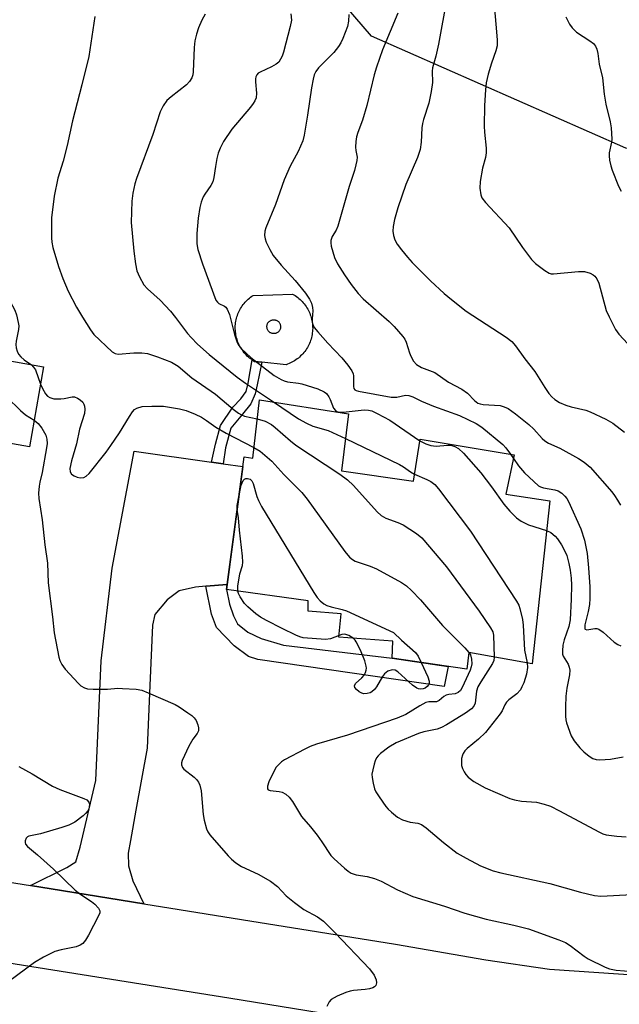
# Model space of a CAD drawing. Units: inches. Extents: x 1249764 to 1255764, y 509455 to 513455.
# Drawn here: x 1255339 to 1255489, y 510098 to 510344 of the extents above; entities that cross this region are included whole.
import ezdxf

# ---------------------------------------------------------------- set-up
doc = ezdxf.new("R2010")
doc.units = ezdxf.units.IN
doc.header["$MEASUREMENT"] = 0
for name, color, linetype in [('BLDG-Footprint', 5, 'Continuous'), ('CULTRL-Pad', 6, 'Continuous'), ('NTRL-Trees', 3, 'Continuous'), ('TRANS-Driveway', 251, 'Continuous'), ('TRANS-Non Street Sidewalk', 7, 'Continuous'), ('TRANS-Road', 130, 'Continuous'), ('Undefined', 1, 'Continuous')]:
    doc.layers.add(name, color=color, linetype=linetype)

msp = doc.modelspace()

# ---------------------------------------------------------------- linework, layer by layer
at = {"layer": 'BLDG-Footprint'}
for points, elevation in [([(1255282.94, 510296.12), (1255300.9, 510292.94), (1255302.08, 510299.6), (1255325.44, 510295.46), (1255322.94, 510281.31), (1255336.21, 510278.96), (1255332.78, 510259.58), (1255344.54, 510257.5), (1255340.99, 510237.47), (1255327.66, 510239.83), (1255327.58, 510239.39), (1255312.66, 510242.03), (1255311.76, 510236.9), (1255292.96, 510240.23), (1255293.89, 510245.47), (1255280.06, 510247.91), (1255280.9, 510252.7), (1255272.86, 510254.12), (1255273.23, 510256.19), (1255251.33, 510260.06), (1255257.21, 510293.26), (1255265.89, 510291.73), (1255268, 510303.68), (1255283.79, 510300.88)], 434.73), ([(1255420.87, 510245.75), (1255419.17, 510231.48), (1255437.13, 510228.88), (1255438.85, 510239.42), (1255462.37, 510235.48), (1255460.29, 510225.68), (1255471.3, 510223.96), (1255466.88, 510183.19), (1255451.04, 510186.04), (1255450.52, 510181.85), (1255431.82, 510184.63), (1255432.01, 510188.83), (1255418.48, 510189.86), (1255419.09, 510195.69), (1255410.8, 510196.36), (1255410.8, 510198.99), (1255390.3, 510201.81), (1255394.73, 510235.01), (1255396.91, 510234.69), (1255398.57, 510249.3)], 386.62)]:
    msp.add_lwpolyline(points, close=True, dxfattribs=dict(at, elevation=elevation))
at = {"layer": 'CULTRL-Pad'}
for points in [[(1255411.66, 510269.45, 0), (1255411.74, 510269.07, 0), (1255411.81, 510268.69, 0), (1255411.86, 510268.31, 0), (1255411.89, 510267.92, 0), (1255411.91, 510267.53, 0), (1255411.92, 510267.15, 0), (1255411.9, 510266.76, 0), (1255411.88, 510266.37, 0), (1255411.83, 510265.99, 0), (1255411.78, 510265.6, 0), (1255411.7, 510265.22, 0), (1255411.62, 510264.85, 0), (1255411.51, 510264.47, 0), (1255411.39, 510264.1, 0), (1255411.26, 510263.74, 0), (1255411.11, 510263.38, 0), (1255410.95, 510263.03, 0), (1255410.78, 510262.68, 0), (1255410.59, 510262.35, 0), (1255410.39, 510262.02, 0), (1255410.17, 510261.69, 0), (1255409.94, 510261.38, 0), (1255409.7, 510261.08, 0), (1255409.45, 510260.78, 0), (1255409.18, 510260.5, 0), (1255408.91, 510260.23, 0), (1255408.62, 510259.97, 0), (1255408.33, 510259.72, 0), (1255408.02, 510259.48, 0), (1255407.71, 510259.25, 0), (1255407.38, 510259.04, 0), (1255407.05, 510258.84, 0), (1255406.71, 510258.65, 0), (1255406.36, 510258.48, 0), (1255406.01, 510258.32, 0), (1255405.65, 510258.18, 0), (1255405.28, 510258.05, 0), (1255399.16, 510258.67, 0), (1255397.38, 510258.85, 0), (1255397.06, 510259.05, 0), (1255396.74, 510259.26, 0), (1255396.43, 510259.48, 0), (1255396.13, 510259.72, 0), (1255395.83, 510259.96, 0), (1255395.55, 510260.22, 0), (1255395.28, 510260.49, 0), (1255395.02, 510260.77, 0), (1255394.77, 510261.06, 0), (1255394.53, 510261.35, 0), (1255394.31, 510261.66, 0), (1255394.09, 510261.98, 0), (1255393.89, 510262.3, 0), (1255393.71, 510262.64, 0), (1255393.53, 510262.98, 0), (1255393.37, 510263.32, 0), (1255393.22, 510263.67, 0), (1255393.09, 510264.03, 0), (1255392.97, 510264.39, 0), (1255392.86, 510264.76, 0), (1255392.77, 510265.13, 0), (1255392.7, 510265.51, 0), (1255392.64, 510265.88, 0), (1255392.59, 510266.26, 0), (1255392.56, 510266.64, 0), (1255392.54, 510267.02, 0), (1255392.54, 510267.4, 0), (1255392.55, 510267.79, 0), (1255392.58, 510268.17, 0), (1255392.63, 510268.55, 0), (1255392.69, 510268.92, 0), (1255392.76, 510269.3, 0), (1255392.85, 510269.67, 0), (1255392.95, 510270.04, 0), (1255393.07, 510270.4, 0), (1255393.2, 510270.76, 0), (1255393.35, 510271.11, 0), (1255393.51, 510271.46, 0), (1255393.68, 510271.8, 0), (1255393.87, 510272.13, 0), (1255394.06, 510272.46, 0), (1255394.28, 510272.78, 0), (1255394.5, 510273.08, 0), (1255394.74, 510273.38, 0), (1255394.98, 510273.67, 0), (1255395.24, 510273.95, 0), (1255395.51, 510274.23, 0), (1255395.79, 510274.48, 0), (1255396.08, 510274.73, 0), (1255396.38, 510274.97, 0), (1255396.69, 510275.19, 0), (1255397.01, 510275.4, 0), (1255406.88, 510275.74, 0), (1255407.21, 510275.55, 0), (1255407.54, 510275.34, 0), (1255407.86, 510275.12, 0), (1255408.17, 510274.89, 0), (1255408.47, 510274.65, 0), (1255408.77, 510274.39, 0), (1255409.05, 510274.13, 0), (1255409.32, 510273.85, 0), (1255409.57, 510273.56, 0), (1255409.82, 510273.26, 0), (1255410.06, 510272.95, 0), (1255410.28, 510272.63, 0), (1255410.49, 510272.31, 0), (1255410.68, 510271.97, 0), (1255410.86, 510271.63, 0), (1255411.03, 510271.28, 0), (1255411.19, 510270.93, 0), (1255411.33, 510270.57, 0), (1255411.45, 510270.2, 0), (1255411.56, 510269.83, 0)], [(1255402.12, 510265.92, 0), (1255402.28, 510265.91, 0), (1255402.44, 510265.91, 0), (1255402.6, 510265.93, 0), (1255402.75, 510265.97, 0), (1255402.9, 510266.02, 0), (1255403.05, 510266.09, 0), (1255403.19, 510266.16, 0), (1255403.32, 510266.26, 0), (1255403.44, 510266.36, 0), (1255403.55, 510266.47, 0), (1255403.65, 510266.6, 0), (1255403.73, 510266.73, 0), (1255403.8, 510266.87, 0), (1255403.86, 510267.02, 0), (1255403.91, 510267.18, 0), (1255403.94, 510267.33, 0), (1255403.95, 510267.49, 0), (1255403.95, 510267.65, 0), (1255403.93, 510267.81, 0), (1255403.9, 510267.96, 0), (1255403.85, 510268.12, 0), (1255403.79, 510268.26, 0), (1255403.72, 510268.4, 0), (1255403.63, 510268.53, 0), (1255403.53, 510268.66, 0), (1255403.42, 510268.77, 0), (1255403.3, 510268.87, 0), (1255403.16, 510268.96, 0), (1255403.03, 510269.04, 0), (1255402.88, 510269.1, 0), (1255402.73, 510269.15, 0), (1255402.57, 510269.19, 0), (1255402.42, 510269.2, 0), (1255402.26, 510269.21, 0), (1255402.1, 510269.2, 0), (1255401.94, 510269.2, 0), (1255401.79, 510269.18, 0), (1255401.63, 510269.15, 0), (1255401.48, 510269.11, 0), (1255401.34, 510269.05, 0), (1255401.2, 510268.98, 0), (1255401.07, 510268.89, 0), (1255400.95, 510268.8, 0), (1255400.83, 510268.69, 0), (1255400.73, 510268.57, 0), (1255400.64, 510268.44, 0), (1255400.56, 510268.31, 0), (1255400.5, 510268.17, 0), (1255400.45, 510268.02, 0), (1255400.41, 510267.87, 0), (1255400.39, 510267.71, 0), (1255400.39, 510267.56, 0), (1255400.4, 510267.4, 0), (1255400.42, 510267.25, 0), (1255400.46, 510267.09, 0), (1255400.51, 510266.95, 0), (1255400.58, 510266.81, 0), (1255400.65, 510266.67, 0), (1255400.75, 510266.55, 0), (1255400.85, 510266.43, 0), (1255400.96, 510266.32, 0), (1255401.09, 510266.23, 0), (1255401.22, 510266.15, 0), (1255401.36, 510266.08, 0), (1255401.51, 510266.02, 0), (1255401.66, 510265.98, 0), (1255401.81, 510265.95, 0), (1255401.97, 510265.94, 0)]]:
    msp.add_polyline3d(points, close=True, dxfattribs=at)
at = {"layer": 'NTRL-Trees'}
msp.add_lwpolyline([(1255672.98, 510351.85), (1255653.02, 510331.89), (1255612.25, 510324.54), (1255570.71, 510324.54), (1255548.84, 510311.42), (1255490.32, 510312.2), (1255426.64, 510340.3), (1255389.7, 510383.2)], dxfattribs=at)
at = {"layer": 'TRANS-Driveway'}
msp.add_lwpolyline([(1255386.61, 510233.65), (1255389.5, 510233.24), (1255394.4, 510232.55), (1255390.47, 510203.06), (1255385.18, 510202.63), (1255382.54, 510202.41), (1255378.48, 510201.47), (1255375.45, 510199.21), (1255372.42, 510195.53), (1255371.84, 510192.88), (1255371.17, 510177.77), (1255370.46, 510162.12), (1255367.65, 510146.59), (1255366.3, 510138.95), (1255365.69, 510135.8), (1255365.8, 510132.64), (1255366.89, 510128.88), (1255369.63, 510123.15), (1255346.43, 510126.85), (1255341.23, 510127.68), (1255350.4, 510132.19), (1255352.59, 510133.64), (1255353.69, 510137.28), (1255357.59, 510154.01), (1255358.98, 510183.98), (1255361.69, 510207.16), (1255367.2, 510236.4)], close=True, dxfattribs=at)
at = {"layer": 'TRANS-Non Street Sidewalk'}
for points in [[(1255389.5, 510233.24), (1255386.61, 510233.65), (1255387.55, 510238.19), (1255388.81, 510242.82), (1255391.93, 510247.42), (1255393.95, 510249.52), (1255395.25, 510251.38), (1255395.74, 510253.41), (1255396.74, 510259.26), (1255397.06, 510259.05), (1255397.38, 510258.85), (1255399.16, 510258.67), (1255398.01, 510253), (1255397.52, 510250.73), (1255396.46, 510248.23), (1255394.35, 510245.64), (1255391.43, 510242.16), (1255390.05, 510237.23)], [(1255385.18, 510202.63), (1255390.47, 510203.06), (1255390.3, 510201.81), (1255391.06, 510198.14), (1255392.13, 510195.23), (1255393.09, 510193.19), (1255395.67, 510191.14), (1255398.99, 510189.52), (1255404.63, 510187.89), (1255431.82, 510184.63), (1255445.87, 510182.54), (1255444.88, 510177.5), (1255398.19, 510184.26), (1255395.89, 510184.99), (1255392.25, 510187.67), (1255387.83, 510192.32), (1255386.57, 510195.6)]]:
    msp.add_lwpolyline(points, close=True, dxfattribs=at)
at = {"layer": 'TRANS-Road'}
for points in [[(1255298.8, 510134.44), (1255341.23, 510127.68), (1255346.43, 510126.85), (1255369.63, 510123.15), (1255394.06, 510119.25), (1255432.65, 510113.02), (1255455.26, 510109.13), (1255471.24, 510106.78), (1255494.71, 510105.2), (1255499.72, 510104.92), (1255521.01, 510103.73), (1255530.76, 510103.3), (1255547.34, 510102.57), (1255573.68, 510101.74), (1255611.94, 510100.83), (1255627.54, 510100.46), (1255636.47, 510100.34), (1255690.96, 510099.63), (1255746.69, 510099.32), (1255763.6, 510099.22), (1255763.6, 510079.22)], [(1255430.02, 510093.18), (1255390.89, 510099.5), (1255343.16, 510107.11), (1255295.43, 510114.73)]]:
    msp.add_lwpolyline(points, dxfattribs=at)
at = {"layer": 'Undefined'}
msp.add_line((1255461.48, 510235.63, 380), (1255462.18, 510234.59, 380), dxfattribs=at)
for points, elevation in [([(1255445.51, 510349.81), (1255443.43, 510338.24), (1255442.77, 510335.28), (1255441.89, 510332.33), (1255441.83, 510331.53), (1255441.93, 510328.68), (1255441.62, 510326.39), (1255441, 510323.49), (1255439.63, 510319.4), (1255439.39, 510318.42), (1255439.27, 510317.36), (1255439.09, 510313.76), (1255438.83, 510311.87), (1255438.16, 510309.94), (1255435.26, 510303.15), (1255433.21, 510297.28), (1255432.43, 510294.4), (1255432.06, 510292.65), (1255431.98, 510291.5), (1255432.13, 510290.36), (1255432.52, 510289.27), (1255433.09, 510288.24), (1255434.12, 510286.78), (1255435.66, 510284.96), (1255436.86, 510283.65), (1255441.41, 510279.05), (1255444.86, 510275.87), (1255446.64, 510274.34), (1255450.32, 510271.49), (1255460.4, 510264.92), (1255461.76, 510263.84), (1255462.7, 510262.76), (1255465.01, 510259.53), (1255467.57, 510256.33), (1255470.03, 510252.36), (1255471.05, 510250.88), (1255471.8, 510249.97), (1255472.55, 510249.32), (1255473.75, 510248.6), (1255475.29, 510247.92), (1255476.61, 510247.52), (1255480.3, 510246.64), (1255481.4, 510246.28), (1255485.34, 510244.44), (1255487.1, 510243.46), (1255489.97, 510241.15)], 376), ([(1255457.28, 510349.05), (1255457.94, 510341.36), (1255458.08, 510339.28), (1255458.08, 510337.81), (1255457.81, 510336.56), (1255456.68, 510333.53), (1255455.89, 510330.78), (1255455.36, 510328.56), (1255455.16, 510326.87), (1255454.92, 510322.91), (1255454.88, 510317.72), (1255454.94, 510316.25), (1255455.35, 510312.21), (1255455.39, 510311.06), (1255455.22, 510309.93), (1255454.47, 510307.25), (1255453.89, 510303.94), (1255453.77, 510302.24), (1255453.99, 510300.55), (1255454.3, 510299.78), (1255455.17, 510298.63), (1255461.14, 510292.28), (1255464.47, 510287.35), (1255466.69, 510284.41), (1255467.68, 510283.41), (1255470.05, 510281.61), (1255471.14, 510280.97), (1255471.65, 510280.83), (1255472.19, 510280.79), (1255478.52, 510281.35), (1255480, 510281.34), (1255481.4, 510280.92), (1255482.16, 510280.53), (1255482.59, 510280.19), (1255483.09, 510279.52), (1255483.55, 510278.45), (1255485.42, 510271.59), (1255486.14, 510269.99), (1255487.74, 510266.85), (1255488.55, 510265.73), (1255490.8, 510263.31)], 374), ([(1255357.39, 510345.15), (1255355.83, 510335.22), (1255354.09, 510328.1), (1255351.77, 510319.06), (1255350.44, 510312.9), (1255349.42, 510309.02), (1255348.14, 510304.72), (1255347.18, 510300.22), (1255346.55, 510294.79), (1255346.49, 510289.77), (1255346.6, 510288.69), (1255346.87, 510287.39), (1255348.28, 510282.59), (1255349.36, 510279.6), (1255350.71, 510276.42), (1255352.76, 510272.47), (1255354.25, 510269.95), (1255356.26, 510266.78), (1255357.12, 510265.64), (1255361.7, 510261.27), (1255362.49, 510260.82), (1255363.19, 510260.69), (1255367.14, 510261.04), (1255369.15, 510260.99), (1255370.57, 510260.84), (1255373.08, 510260.05), (1255376.57, 510258.65), (1255378.22, 510257.7), (1255381.66, 510254.79), (1255387.6, 510250.7), (1255392.05, 510246.9), (1255393.35, 510245.9), (1255394.07, 510245.49), (1255394.84, 510245.18), (1255398.02, 510244.48)], 386), ([(1255384.98, 510345.8), (1255384.18, 510344.27), (1255383.34, 510342.37), (1255382.82, 510340.76), (1255382.4, 510339.12), (1255382.21, 510337.41), (1255381.97, 510331.38), (1255381.87, 510330.59), (1255381.64, 510329.83), (1255381.09, 510328.93), (1255380.36, 510328.11), (1255376.47, 510325.12), (1255375.42, 510324.17), (1255374.5, 510322.8), (1255373.76, 510321.3), (1255371.91, 510315.66), (1255367.78, 510304.68), (1255367.4, 510303.28), (1255366.91, 510300.98), (1255366.62, 510298.95), (1255366.51, 510293.6), (1255367.13, 510286.46), (1255367.57, 510283.3), (1255367.92, 510281.57), (1255368.57, 510280.02), (1255369.68, 510278.08), (1255370.58, 510277.02), (1255373.77, 510274.17), (1255376.3, 510271.47), (1255377.61, 510269.9), (1255380.59, 510265.89), (1255381.51, 510264.83), (1255383.09, 510263.23), (1255386.02, 510260.61), (1255392.98, 510254.97), (1255395.08, 510253.41), (1255402.07, 510248.74)], 384), ([(1255406.45, 510345.85), (1255406.58, 510344.26), (1255406.32, 510342.67), (1255404.65, 510336.29), (1255404.29, 510335.26), (1255403.89, 510334.49), (1255403.41, 510333.79), (1255402.81, 510333.26), (1255401.64, 510332.61), (1255398.74, 510331.29), (1255398.28, 510330.98), (1255397.92, 510330.6), (1255397.69, 510330.13), (1255397.57, 510329.61), (1255397.58, 510328.8), (1255397.85, 510325.99), (1255397.73, 510324.86), (1255397.46, 510324.08), (1255397.05, 510323.4), (1255396.38, 510322.52), (1255391.65, 510317.01), (1255389.57, 510313.9), (1255388.72, 510312.27), (1255388.29, 510311.01), (1255387.96, 510309.65), (1255387.57, 510307.67), (1255387.16, 510304.9), (1255386.91, 510303.83), (1255386.45, 510302.86), (1255384.9, 510300.7), (1255384.51, 510300.02), (1255384.01, 510298.74), (1255383.63, 510297.41), (1255383.26, 510294.74), (1255382.9, 510290.86), (1255382.95, 510288.26), (1255383.14, 510286.84), (1255384.29, 510283.33), (1255387.64, 510274.24), (1255388.07, 510273.68), (1255388.43, 510273.4), (1255389.88, 510272.72), (1255390.21, 510272.41), (1255390.53, 510271.96), (1255391.09, 510270.64), (1255392.33, 510265.6), (1255393.03, 510263.57), (1255393.44, 510262.87), (1255394.12, 510262.02), (1255396.44, 510259.88), (1255402.29, 510255.34), (1255404.02, 510254.31), (1255404.81, 510253.99), (1255405.6, 510253.79), (1255408.34, 510253.47), (1255409.19, 510253.29), (1255413.17, 510251.99), (1255414.76, 510251.29), (1255415.37, 510250.82), (1255415.98, 510250.05), (1255416.34, 510249.34), (1255417.15, 510247.16), (1255417.62, 510246.58), (1255418.01, 510246.32), (1255418.72, 510246.14), (1255419.57, 510246.14), (1255424.81, 510246.77), (1255425.89, 510246.69), (1255426.7, 510246.48), (1255428.05, 510245.87), (1255431.21, 510244.17), (1255438.79, 510239.04)], 382), ([(1255420.95, 510345.65), (1255420.89, 510344.01), (1255420.65, 510342.66), (1255419.47, 510339.66), (1255418.95, 510338.64), (1255418.36, 510337.72), (1255417.2, 510336.19), (1255413.41, 510332.31), (1255412.73, 510331.41), (1255412.33, 510330.58), (1255412.02, 510329.52), (1255411.6, 510327.33), (1255410.66, 510320.46), (1255409.81, 510315.49), (1255409.47, 510314.06), (1255408.27, 510311.39), (1255406.26, 510307.74), (1255404.74, 510304.31), (1255402.6, 510298.14), (1255400.17, 510292.31), (1255399.95, 510291.48), (1255399.88, 510290.35), (1255400.01, 510289.51), (1255400.3, 510288.71), (1255401.19, 510286.87), (1255402.06, 510285.37), (1255404, 510282.96), (1255407.51, 510279.11), (1255410.09, 510275.96), (1255411.16, 510274.44), (1255411.59, 510273.44), (1255411.87, 510272.4), (1255411.93, 510271.56), (1255411.8, 510269.55), (1255411.82, 510268.74), (1255411.97, 510268.08), (1255412.32, 510267.39), (1255413.21, 510266.27), (1255415.72, 510263.46), (1255419.23, 510259.76), (1255420.7, 510257.94), (1255421.7, 510256.53), (1255422.04, 510255.77), (1255422.13, 510255.26), (1255422.11, 510252.58), (1255422.24, 510252.11), (1255422.51, 510251.74), (1255422.84, 510251.56), (1255423.4, 510251.41), (1255431.61, 510249.96), (1255433.02, 510249.96), (1255435.14, 510250.4), (1255435.96, 510250.34), (1255436.98, 510250), (1255439.21, 510248.9), (1255442.17, 510247.67), (1255448.68, 510245.35), (1255452.82, 510243.33), (1255454.3, 510242.4), (1255459.53, 510238.12), (1255460.31, 510237.28), (1255461.48, 510235.63)], 380), ([(1255433.21, 510346.01), (1255429.42, 510336.86), (1255427.86, 510332.49), (1255427.29, 510330.59), (1255425.52, 510322.89), (1255424.39, 510319.24), (1255423.24, 510316.2), (1255422.89, 510315.06), (1255422.72, 510313.91), (1255422.67, 510312.47), (1255422.75, 510311.62), (1255423.07, 510309.99), (1255422.99, 510309.17), (1255422.76, 510308.06), (1255422.38, 510306.69), (1255421.03, 510302.64), (1255418.25, 510292.74), (1255417.81, 510291.69), (1255416.77, 510290.1), (1255416.44, 510289.11), (1255416.43, 510288.56), (1255416.57, 510287.72), (1255417.36, 510284.89), (1255418.13, 510283.31), (1255419.87, 510280.58), (1255421.58, 510278.16), (1255423.33, 510275.86), (1255424.6, 510274.52), (1255431.11, 510268.89), (1255432.35, 510267.61), (1255434.52, 510265.15), (1255435.01, 510264.43), (1255435.34, 510263.73), (1255436.13, 510261), (1255436.46, 510260.2), (1255437.2, 510258.95), (1255437.94, 510258.09), (1255439.15, 510257.32), (1255442.47, 510256.1), (1255445.89, 510253.72), (1255449.31, 510251.94), (1255450.66, 510250.96), (1255452.45, 510249.1), (1255453.26, 510248.46), (1255453.85, 510248.24), (1255454.61, 510248.12), (1255458.84, 510247.8), (1255459.89, 510247.52), (1255460.83, 510247.09), (1255462.73, 510245.76), (1255466.05, 510243.1), (1255467.26, 510241.92), (1255469.4, 510239.55), (1255470.06, 510238.96), (1255470.95, 510238.43), (1255473.81, 510237.13), (1255478.51, 510234.59), (1255479.92, 510233.66), (1255481.37, 510232.44), (1255486.8, 510226.21), (1255487.51, 510225.3), (1255488.27, 510224.13), (1255488.96, 510222.88)], 378), ([(1255301.88, 510298.49), (1255302.34, 510297.56), (1255302.77, 510296.97), (1255304.34, 510295.97), (1255304.64, 510295.59), (1255304.86, 510294.84), (1255305.22, 510292.86), (1255305.82, 510291.52), (1255314.78, 510278.25), (1255325.87, 510259.87), (1255326.85, 510258.37), (1255327.55, 510257.48), (1255328.37, 510256.63), (1255338.75, 510246.57), (1255340.03, 510245.52), (1255342.18, 510244.16)], 390), ([(1255335.53, 510275.08), (1255337.35, 510271.67), (1255337.74, 510270.57), (1255338.2, 510268.58), (1255338.3, 510267.74), (1255338.29, 510266.9), (1255337.67, 510263.9), (1255337.58, 510263.1), (1255337.67, 510262.26), (1255337.89, 510261.44), (1255338.25, 510260.68), (1255338.8, 510260.03), (1255339.68, 510259.3), (1255341.51, 510258.04)], 388), ([(1255341.51, 510258.04), (1255342.05, 510257.47), (1255342.48, 510256.77), (1255343.78, 510253.21)], 388), ([(1255343.78, 510253.21), (1255344.25, 510252.06), (1255345, 510250.79), (1255345.54, 510250.19), (1255346.13, 510249.82), (1255347.14, 510249.55), (1255348.84, 510249.49), (1255349.68, 510249.57), (1255351.69, 510249.98), (1255352.24, 510249.98), (1255353.01, 510249.7), (1255353.72, 510249.23), (1255354.33, 510248.64), (1255354.61, 510248.19), (1255354.77, 510247.7), (1255354.89, 510246.92), (1255354.79, 510245.83), (1255353.57, 510241.88), (1255352.82, 510238.21), (1255351.5, 510233.97), (1255351.12, 510232.05), (1255351.18, 510231.28), (1255351.52, 510230.63), (1255352.16, 510230.2), (1255352.93, 510229.91), (1255353.74, 510229.75), (1255354.58, 510229.83), (1255355.22, 510230.18), (1255355.95, 510230.85), (1255360.18, 510236.19), (1255361.39, 510237.85), (1255363.54, 510240.97), (1255366.03, 510245.12), (1255366.82, 510246.29), (1255367.32, 510246.8), (1255367.91, 510247.18), (1255369.23, 510247.58), (1255371.61, 510247.7), (1255374.59, 510247.64), (1255378.6, 510246.99), (1255380.28, 510246.55), (1255382.47, 510245.66), (1255384.07, 510244.91), (1255385.35, 510244.1), (1255387.7, 510242.44), (1255390.24, 510240.92), (1255397.21, 510237.32)], 388), ([(1255402.07, 510248.74), (1255408.33, 510244.54), (1255410.36, 510243.38), (1255411.97, 510242.7), (1255415.81, 510241.62), (1255420.14, 510239.61)], 384), ([(1255342.18, 510244.16), (1255343.2, 510243.31), (1255344.08, 510242.18), (1255345.09, 510240.44), (1255345.38, 510239.4), (1255345.4, 510238.33), (1255345.29, 510237.21), (1255344.21, 510231.04), (1255343.63, 510228.68), (1255343.46, 510227.68), (1255343.29, 510225.91), (1255343.32, 510224.6), (1255344.15, 510219.2), (1255344.81, 510213), (1255345.55, 510208.41), (1255345.71, 510203.46), (1255346.77, 510194.98), (1255347.17, 510190.91), (1255348.36, 510184.84), (1255348.62, 510184.01), (1255349.12, 510183.02), (1255349.93, 510181.87), (1255353.24, 510178.23), (1255353.88, 510177.66), (1255354.76, 510177.18), (1255355.52, 510176.96), (1255356.97, 510176.86), (1255360.52, 510176.88), (1255363.13, 510177.07), (1255364.27, 510177.06), (1255367.71, 510176.85), (1255369.11, 510176.6), (1255370.74, 510175.97), (1255377.46, 510173.01), (1255378.47, 510172.41), (1255380.67, 510170.93), (1255381.63, 510170.25), (1255382.27, 510169.67), (1255382.74, 510168.99), (1255383.14, 510167.94), (1255383.33, 510167.14), (1255383.3, 510166.39), (1255382.99, 510165.79), (1255381.87, 510164.34), (1255380.89, 510162.59), (1255379.22, 510158.97), (1255379.06, 510158.44), (1255379.05, 510157.94), (1255379.29, 510157.25), (1255379.63, 510156.83), (1255382.21, 510154.87), (1255382.85, 510154.28), (1255383.33, 510153.59), (1255383.69, 510152.83), (1255384, 510151.41), (1255384.52, 510145.51), (1255384.71, 510144.07), (1255385.37, 510141.92), (1255385.7, 510141.16), (1255386.15, 510140.43), (1255390.74, 510135.11), (1255391.58, 510134.32), (1255392.69, 510133.42), (1255394.1, 510132.48), (1255398.26, 510130.54), (1255401.37, 510128.82), (1255403.12, 510127.44), (1255405.29, 510125.13), (1255407.33, 510123.47), (1255409.7, 510121.74), (1255413.09, 510119.85), (1255414.64, 510118.77), (1255417.56, 510115.88), (1255426.12, 510106.85), (1255427.28, 510105.28), (1255427.83, 510104.08), (1255427.88, 510103.35), (1255427.71, 510102.7), (1255427.42, 510102.36), (1255426.98, 510102.12), (1255426.18, 510101.88), (1255425.04, 510101.66), (1255422.12, 510101.45), (1255421.28, 510101.29), (1255420.19, 510100.92), (1255418.04, 510100.02), (1255416.56, 510099.21), (1255416.04, 510098.63), (1255415.49, 510097.43)], 390), ([(1255398.02, 510244.48), (1255400.02, 510243.93), (1255401.58, 510243.09), (1255402.53, 510242.37), (1255406.34, 510239.02), (1255407.74, 510237.93), (1255418.72, 510230.63), (1255420.65, 510229.28), (1255422.12, 510227.84), (1255428.04, 510221.25), (1255429.05, 510220.33), (1255430.22, 510219.68), (1255433.23, 510218.56), (1255434.56, 510217.96), (1255437.94, 510215.8), (1255439.27, 510214.69), (1255445.46, 510207.46), (1255453.59, 510196.37), (1255456.48, 510192.24), (1255456.99, 510191.21), (1255457.17, 510190.38), (1255457.39, 510184.9)], 386), ([(1255420.14, 510239.61), (1255433.66, 510233.08), (1255434.66, 510232.48), (1255436.41, 510231.21), (1255437.42, 510230.66)], 384), ([(1255438.79, 510239.04), (1255440.22, 510238.24), (1255441.48, 510237.86), (1255442.82, 510237.7), (1255445.7, 510237.91), (1255446.55, 510237.88), (1255447.53, 510237.62), (1255448.44, 510237.12), (1255449.7, 510235.91), (1255454.05, 510230.95), (1255456.69, 510227.48), (1255459.76, 510223.16), (1255461.31, 510221.41), (1255462.94, 510219.73), (1255464.13, 510218.89), (1255465.99, 510217.97), (1255470.5, 510216.54)], 382), ([(1255397.21, 510237.32), (1255398.73, 510236.39), (1255401.73, 510233.93), (1255404.68, 510230.55), (1255409.24, 510226.06), (1255410.51, 510224.4), (1255420, 510211.27), (1255421.12, 510209.92), (1255421.9, 510209.27), (1255422.58, 510208.87), (1255426.33, 510207.66), (1255427.89, 510206.99), (1255434.16, 510203.54), (1255435.4, 510202.74), (1255436.69, 510201.56), (1255438.92, 510199.21), (1255444.4, 510192.77), (1255450.02, 510187.2), (1255451.06, 510186.04)], 388), ([(1255462.18, 510234.59), (1255463.48, 510232.74), (1255464.99, 510231.03), (1255468.49, 510227.73), (1255468.93, 510227.48), (1255469.71, 510227.23), (1255472.54, 510226.75), (1255473.36, 510226.5), (1255474.27, 510225.92), (1255475.08, 510225.17), (1255475.58, 510224.53), (1255475.97, 510223.8), (1255479.09, 510216.99), (1255480.02, 510214.13), (1255480.62, 510210.83), (1255481, 510207.2), (1255481.31, 510202.49), (1255481.31, 510199.51), (1255481.21, 510198.04), (1255480.93, 510196.31), (1255480.1, 510192.98), (1255480.03, 510192.31), (1255480.1, 510191.96), (1255480.19, 510191.84), (1255480.55, 510191.72), (1255482.6, 510192.05), (1255483.11, 510192.03), (1255483.59, 510191.87), (1255484.69, 510191.11), (1255487.44, 510188.65), (1255488.35, 510188), (1255489.09, 510187.69)], 380), ([(1255393.39, 510224.98), (1255394.04, 510227.88), (1255394.54, 510229.06), (1255394.84, 510229.4), (1255395.2, 510229.59), (1255395.63, 510229.61), (1255396.25, 510229.4), (1255396.7, 510228.99), (1255397.05, 510228.35), (1255397.91, 510225.04), (1255398.32, 510224.05), (1255399.12, 510222.54), (1255412.21, 510201.05), (1255413.04, 510199.81), (1255413.82, 510198.96), (1255414.72, 510198.24), (1255415.46, 510197.83), (1255416.54, 510197.49), (1255419.34, 510196.81), (1255420.42, 510196.44), (1255432.17, 510191.04), (1255434.16, 510189.15), (1255437.64, 510186.04), (1255438.32, 510185.11), (1255439.09, 510183.55)], 390), ([(1255437.42, 510230.66), (1255440.52, 510229.33), (1255441.52, 510228.81), (1255442.47, 510228.08), (1255443.42, 510226.98), (1255451.45, 510216.42), (1255462.99, 510198.88), (1255463.53, 510197.84), (1255463.83, 510197.05), (1255464.47, 510194.31), (1255464.61, 510192.85), (1255464.93, 510186.6), (1255465.62, 510183.42)], 384), ([(1255392.97, 510221.81), (1255393.01, 510222.84), (1255393.39, 510224.98)], 390), ([(1255393.2, 510201.41), (1255393.2, 510202.68), (1255393.48, 510204.64), (1255393.72, 510205.74), (1255394.37, 510207.81), (1255394.46, 510208.64), (1255394.36, 510210.11), (1255393.62, 510216.62), (1255393.37, 510219.72), (1255392.97, 510221.81)], 390), ([(1255470.5, 510216.54), (1255471.53, 510216.03), (1255472.66, 510215.15), (1255473.23, 510214.49), (1255474.2, 510212.99), (1255474.93, 510211.69), (1255475.52, 510210.28), (1255476.09, 510208.29), (1255476.41, 510206.61), (1255476.66, 510204.64), (1255476.74, 510202.85), (1255476.67, 510199.35), (1255476.41, 510194.2), (1255476.07, 510192.53), (1255474.88, 510189.22), (1255474.6, 510187.83), (1255474.45, 510186.43), (1255474.51, 510185.62), (1255474.67, 510185.11), (1255475.87, 510183.12), (1255476.15, 510182.39), (1255476.29, 510181.62), (1255476.21, 510180.47), (1255475.59, 510177.1), (1255475.33, 510175.12), (1255475.19, 510172.47), (1255475.21, 510170.1), (1255475.3, 510169.22), (1255475.5, 510168.4), (1255476.67, 510165.18), (1255477.39, 510163.94), (1255478.83, 510162.14), (1255479.84, 510161.15), (1255481.13, 510160.08), (1255482.07, 510159.54), (1255482.89, 510159.28), (1255483.72, 510159.18), (1255485.12, 510159.22), (1255486.53, 510159.36), (1255489.66, 510159.89)], 382), ([(1255418.53, 510190.32), (1255416.38, 510189.45), (1255415.1, 510189.25), (1255409.56, 510189.71), (1255408.74, 510189.92), (1255407.68, 510190.36), (1255404.27, 510192), (1255400.38, 510194.04), (1255398.88, 510194.9), (1255397.69, 510195.71), (1255395.67, 510197.43), (1255394.85, 510198.27), (1255393.75, 510199.99), (1255393.38, 510200.77), (1255393.2, 510201.41)], 390), ([(1255422.08, 510189.58), (1255420.97, 510190.27), (1255419.96, 510190.61), (1255419.22, 510190.56), (1255418.53, 510190.32)], 390), ([(1255439.09, 510183.55), (1255440.73, 510179.96), (1255441.08, 510178.88), (1255441.09, 510178.37), (1255440.91, 510177.91), (1255440.6, 510177.51), (1255440.06, 510177.07), (1255439.62, 510176.91), (1255438.96, 510176.84), (1255438.45, 510176.9), (1255437.99, 510177.09), (1255436.91, 510177.87), (1255433.25, 510181.19), (1255432.57, 510181.59), (1255431.82, 510181.67), (1255430.78, 510181.34), (1255430.29, 510181.06), (1255429.88, 510180.69), (1255429.37, 510180), (1255427.9, 510177.44), (1255427.37, 510176.75), (1255426.76, 510176.17), (1255426.29, 510175.91), (1255425.53, 510175.73), (1255424.74, 510175.71), (1255424.23, 510175.82), (1255423.53, 510176.2), (1255422.92, 510176.74), (1255422.47, 510177.31), (1255422.37, 510177.69), (1255422.65, 510178.24), (1255424.26, 510179.69), (1255424.79, 510180.32), (1255425.15, 510181.05), (1255425.31, 510181.57), (1255425.39, 510182.09), (1255425.34, 510182.63), (1255424.94, 510183.97), (1255423.86, 510186.64), (1255422.83, 510188.68), (1255422.52, 510189.14), (1255422.08, 510189.58)], 390), ([(1255451.06, 510186.04), (1255451.4, 510185.41), (1255451.66, 510184.34), (1255451.74, 510183.22), (1255451.63, 510182.41), (1255451.35, 510181.64), (1255449.34, 510177.25), (1255448.9, 510176.55), (1255448.33, 510175.99), (1255447.64, 510175.66), (1255446.01, 510175.51), (1255445.33, 510175.35), (1255444.8, 510175.05), (1255443.57, 510174.05), (1255442.92, 510173.71), (1255442.45, 510173.65), (1255441.01, 510173.71), (1255440.25, 510173.51), (1255438.76, 510172.72), (1255435.24, 510170.52), (1255433.11, 510169.56), (1255420.67, 510165.36), (1255412.91, 510163.05), (1255411.25, 510162.47), (1255409.94, 510161.86), (1255404.83, 510159.14), (1255404.13, 510158.66), (1255403.32, 510157.92), (1255402.79, 510157.3), (1255402.32, 510156.59), (1255400.91, 510153.64), (1255400.57, 510152.6), (1255400.58, 510151.92), (1255400.81, 510151.62), (1255401.24, 510151.46), (1255403.52, 510151.22), (1255404.31, 510151.04), (1255405.23, 510150.54), (1255406.05, 510149.84), (1255406.89, 510148.74), (1255409.12, 510145.02), (1255411.4, 510142.39), (1255413.02, 510140.31), (1255414.23, 510138.65), (1255416.5, 510135.21), (1255417.29, 510134.36), (1255419.92, 510132.02), (1255420.82, 510131.28), (1255421.54, 510130.81), (1255422.77, 510130.38), (1255425.59, 510130.01), (1255427.42, 510129.49), (1255429.11, 510128.77), (1255433.17, 510126.67), (1255437.01, 510125), (1255444.91, 510122.57), (1255450.02, 510120.78), (1255455.33, 510119.28), (1255462.31, 510117.78), (1255465.94, 510116.88), (1255473.56, 510114.12), (1255475.21, 510113.42), (1255476.43, 510112.73), (1255479.92, 510110.04), (1255480.9, 510109.39), (1255485.17, 510107.26), (1255486.26, 510106.86), (1255487.89, 510106.53), (1255492.07, 510106.16)], 388), ([(1255457.39, 510184.9), (1255457.27, 510184.04), (1255456.94, 510183.24), (1255454.02, 510178.71), (1255453.29, 510177.42), (1255452.96, 510176.32), (1255452.62, 510173.37), (1255452.28, 510172.62), (1255451.73, 510171.95), (1255450.22, 510170.84), (1255445.43, 510167.92), (1255444.14, 510167.22), (1255443.08, 510166.86), (1255439.74, 510166.18), (1255438.38, 510165.74), (1255432.81, 510163.4), (1255430.96, 510162.32), (1255428.93, 510160.77), (1255428.35, 510160.21), (1255427.92, 510159.65), (1255427.57, 510158.94), (1255427.3, 510158.12), (1255426.95, 510156.7), (1255426.76, 510155.56), (1255426.79, 510154.71), (1255427.05, 510153.3), (1255427.43, 510151.91), (1255427.77, 510151.12), (1255428.55, 510149.87), (1255430.27, 510147.47), (1255430.83, 510146.8), (1255431.65, 510146.04), (1255433.19, 510144.84), (1255434.4, 510144.15), (1255436.3, 510143.57), (1255438.28, 510143.33), (1255439.18, 510142.97), (1255440.37, 510142.12), (1255444.71, 510138.48), (1255448.08, 510135.83), (1255450.34, 510134.52), (1255453.97, 510132.64), (1255457.09, 510131.41), (1255459.01, 510130.85), (1255471.32, 510128.25), (1255479.02, 510126.07), (1255482.47, 510125.2), (1255484.04, 510125.08), (1255491.9, 510125.45)], 386), ([(1255465.62, 510183.42), (1255465.73, 510182.27), (1255465.48, 510180.6), (1255464.77, 510178.43), (1255464.33, 510177.4), (1255463.92, 510176.69), (1255463.02, 510175.72), (1255461.04, 510174.21), (1255460.46, 510173.63), (1255460.04, 510172.91), (1255459.35, 510171.39), (1255458.9, 510170.66), (1255455.16, 510166), (1255453.48, 510164.38), (1255450.59, 510162.04), (1255450.06, 510161.44), (1255449.64, 510160.78), (1255449.42, 510160.31), (1255449.22, 510159.48), (1255449.15, 510158.61), (1255449.21, 510157.76), (1255449.47, 510156.96), (1255449.85, 510156.19), (1255450.31, 510155.46), (1255450.89, 510154.82), (1255452.31, 510153.74), (1255455.1, 510152.17), (1255461.32, 510149.48), (1255462.45, 510149.15), (1255464.17, 510148.81), (1255468, 510148.56), (1255469.91, 510148.07), (1255471.48, 510147.55), (1255473.74, 510146.44), (1255483.54, 510141.12), (1255484.6, 510140.62), (1255485.45, 510140.36), (1255488.06, 510140.05), (1255490.4, 510139.94)], 384), ([(1255338.35, 510157.51), (1255341.68, 510155.65), (1255346.8, 510152.55), (1255348.58, 510151.71), (1255354.62, 510149.53), (1255355.34, 510149.12), (1255355.87, 510148.56), (1255356.01, 510148.11), (1255355.99, 510147.35), (1255355.85, 510146.85), (1255355.58, 510146.37), (1255355.04, 510145.71), (1255354.42, 510145.12), (1255352.38, 510143.61), (1255350.82, 510142.78), (1255349.14, 510142.2), (1255343.73, 510140.61), (1255340.86, 510140.08), (1255340.47, 510139.88), (1255340.17, 510139.56), (1255339.92, 510138.91), (1255339.89, 510138.45), (1255340.03, 510138.03), (1255340.48, 510137.47), (1255343.03, 510135.39), (1255347.04, 510131.83), (1255352.44, 510126.55), (1255353.59, 510125.67), (1255356.5, 510123.73), (1255357.38, 510123.01), (1255358.31, 510122.01), (1255358.62, 510121.36), (1255358.59, 510120.87), (1255358.31, 510120.09), (1255355.82, 510115.28), (1255355.06, 510114), (1255354.35, 510113.21), (1255353.72, 510112.76), (1255352.71, 510112.35), (1255348.97, 510111.65), (1255347.37, 510111.19), (1255344.53, 510109.81), (1255342.28, 510108.49), (1255335.8, 510103.73)], 392)]:
    msp.add_lwpolyline(points, dxfattribs=dict(at, elevation=elevation))
msp.add_polyline3d([(1255475.31, 510345.11, 372), (1255476.27, 510343.29, 372), (1255476.91, 510342.32, 372), (1255478.02, 510341.28, 372), (1255481.28, 510339.13, 372), (1255482.22, 510338.43, 372), (1255482.74, 510337.79, 372), (1255483.07, 510337.05, 372), (1255483.32, 510335.93, 372), (1255483.66, 510333.26, 372), (1255484.47, 510329.87, 372), (1255484.94, 510325.72, 372), (1255485.3, 510323.22, 372), (1255486.4, 510318.8, 372), (1255486.63, 510317.37, 372), (1255486.83, 510314.48, 372), (1255486.74, 510313.73, 372), (1255486.15, 510311.11, 372), (1255486.15, 510310.29, 372), (1255486.28, 510309.2, 372), (1255486.56, 510307.85, 372), (1255486.92, 510306.76, 372), (1255488.53, 510302.76, 372), (1255489.18, 510301.48, 372)], dxfattribs=at)

doc.saveas('drawing.dxf')
